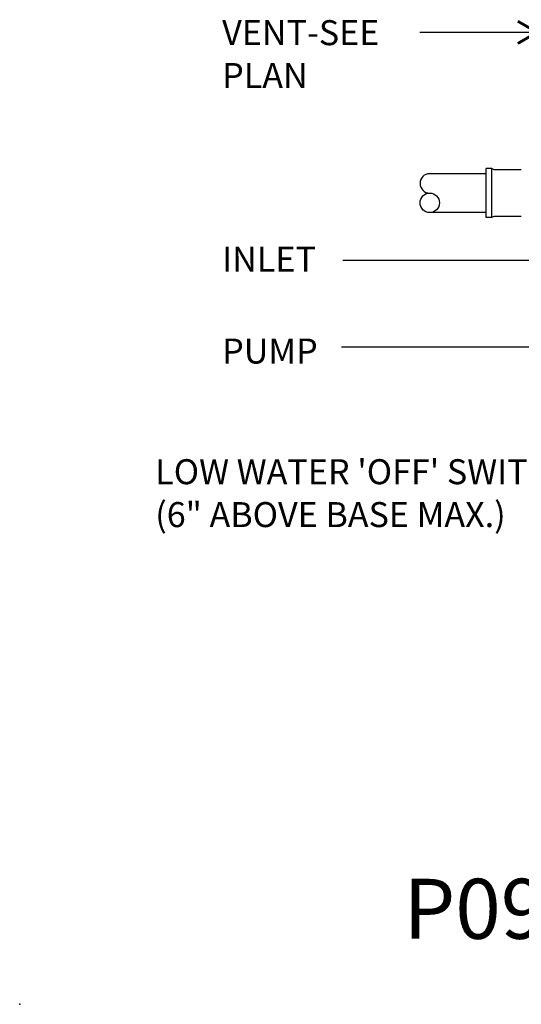
# Model space of a CAD drawing. Extents: x 0 to 9.88, y -2.68 to 5.42.
# Drawn here: x 0 to 2.01, y 0 to 3.94 of the extents above; entities that cross this region are included whole.
import ezdxf
from ezdxf.enums import TextEntityAlignment as Align

# ---------------------------------------------------------------- set-up
doc = ezdxf.new("R2010")
doc.units = 0
doc.header["$LTSCALE"] = 24
doc.layers.get('0').update_dxf_attribs({"color": 15, "linetype": 'CONTINUOUS'})
for name, color, linetype in [('DPIPE', 4, 'CONTINUOUS'), ('DTEXT', 2, 'CONTINUOUS'), ('DTITLE', 7, 'CONTINUOUS')]:
    doc.layers.add(name, color=color, linetype=linetype)

msp = doc.modelspace()

# ---------------------------------------------------------------- linework, layer by layer
at = {"color": 0}
msp.add_point((0, 0), dxfattribs=at)
at = {"layer": 'DPIPE', "color": 0}
for p, q in [((1.8641, 3.3216), (1.6392, 3.3216)), ((1.8874, 3.3417), (1.8641, 3.3417)), ((1.8641, 3.1459), (1.8641, 3.3417)), ((1.8965, 3.3373), (1.8864, 3.3417)), ((1.8874, 3.1463), (1.8874, 3.3417)), ((2.0049, 3.3373), (1.8965, 3.3373)), ((1.8641, 3.166), (1.6392, 3.166)), ((1.8965, 3.1503), (1.8864, 3.1459)), ((2.0049, 3.1503), (1.8965, 3.1503)), ((1.8874, 3.1459), (1.8641, 3.1459))]:
    msp.add_line(p, q, dxfattribs=at)
msp.add_circle((1.6392, 3.2049), 0.0389, dxfattribs=at)
msp.add_arc((1.6392, 3.2827), 0.0389, 90, 270, dxfattribs=at)
at = {"layer": 'DTEXT', "color": 0}
for p, q in [((1.5997, 3.8868), (2.0682, 3.8868)), ((1.2914, 2.9754), (2.388, 2.9754)), ((1.2861, 2.6291), (3.4376, 2.6291))]:
    msp.add_line(p, q, dxfattribs=at)
at = {"layer": 'DTEXT', "color": 0, "const_width": 0.0111}
msp.add_lwpolyline([(1.9912, 3.8423), (2.0682, 3.8868), (1.9912, 3.9312)], dxfattribs=at)

# ---------------------------------------------------------------- texts
at = {"layer": 'DTEXT', "color": 0}
for s, p in [('VENT-SEE', (0.8093, 3.8355)), ('PLAN', (0.8093, 3.6641)), ('INLET', (0.8093, 2.9294)), ('PUMP', (0.8093, 2.5623)), ("LOW WATER 'OFF' SWITCH", (0.5418, 2.0798)), ('(6" ABOVE BASE MAX.)', (0.5418, 1.9083))]:
    msp.add_text(s, height=0.1, dxfattribs=at).set_placement(p)
at = {"layer": 'DTITLE', "color": 0}
msp.add_text(' P09', height=0.24, dxfattribs=at).set_placement((2.1048, 0.2619), align=Align.RIGHT)

doc.saveas('drawing.dxf')
